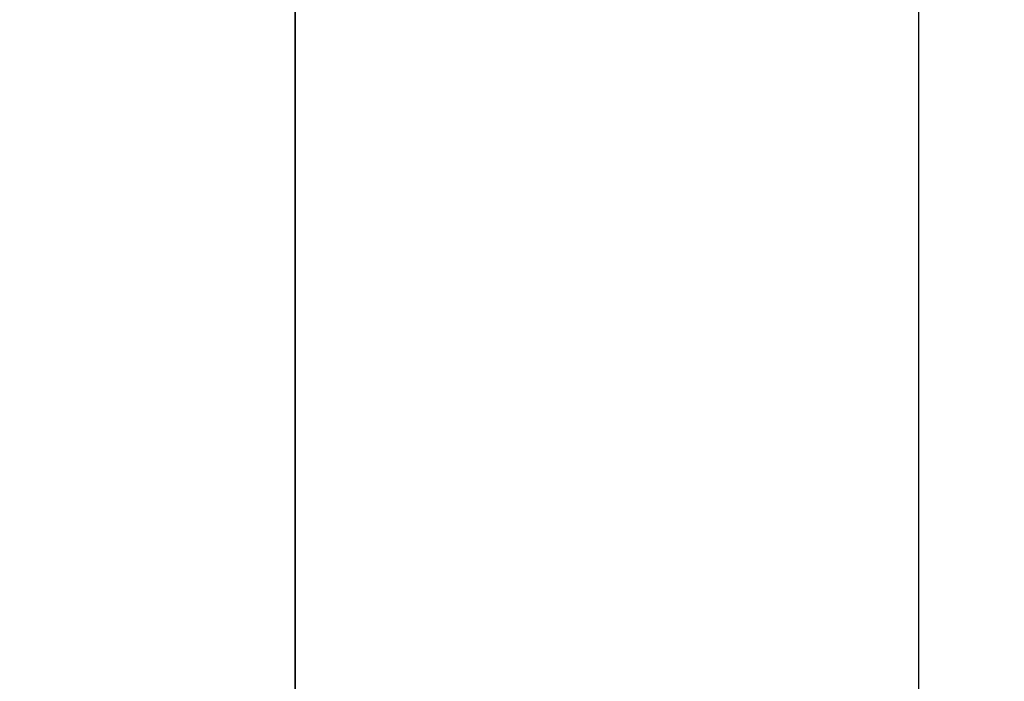
# Model space of a CAD drawing. Units: millimetres. Extents: x -11971 to 105811, y 9402 to 105930.
# Drawn here: x 48111 to 48202, y 63480 to 63540 of the extents above; entities that cross this region are included whole.
import ezdxf

# ---------------------------------------------------------------- set-up
doc = ezdxf.new("R2010")
doc.units = ezdxf.units.MM
doc.header["$LTSCALE"] = 60
doc.layers.add('IWA', color=8, linetype='Continuous')

msp = doc.modelspace()

# ---------------------------------------------------------------- linework, layer by layer
at = {"layer": 'IWA'}
for points, invisible_edges in [([(48136.79383, 63593.06388, 711.19998), (47536.78489, 62093.04149, 711.19998), (48136.79383, 62093.04149, 711.19998)], 1), ([(48136.79383, 63593.06388, 711.19998), (47536.78489, 63593.06388, 711.19998), (47536.78489, 62093.04149, 711.19998)], 12), ([(48136.79383, 62093.04149, 736.60002), (47536.78489, 62093.04149, 736.60002), (48136.79383, 63593.06388, 736.60002)], 2), ([(47536.78489, 62093.04149, 736.60002), (47536.78489, 63593.06388, 736.60002), (48136.79383, 63593.06388, 736.60002)], 12), ([(48136.79234, 63593.06395, 711.19998), (48136.79234, 63167.99495, 711.19998), (48136.79234, 63176.62778, 690.96371), (48136.79234, 63191.6741, 674.91244)], 8), ([(48136.79234, 63191.6741, 674.91244), (48136.79234, 63211.3108, 664.99102), (48136.79234, 63444.0011, 620.45995), (48136.79234, 63593.06395, 711.19998)], 12), ([(48136.79234, 63593.06395, 711.19998), (48136.79234, 63444.0011, 620.45995), (48136.79234, 63482.49062, 608.98964)], 13), ([(48136.79234, 63593.06395, 711.19998), (48136.79234, 63482.49062, 608.98964), (48136.79234, 63516.10726, 587.01395)], 13), ([(48136.79234, 63593.06395, 711.19998), (48136.79234, 63516.10726, 587.01395), (48136.79234, 63542.05605, 556.35994)], 13), ([(48136.79234, 63093.0565, 711.19998), (48136.79234, 63593.06395, 711.19998), (48136.79234, 63593.06395, 736.60002), (48136.79234, 63093.0565, 736.60002)], 4), ([(48886.80354, 63093.0565, 711.19998), (48136.79234, 63593.06395, 711.19998), (48136.79234, 63093.0565, 711.19998)], 1), ([(48886.80354, 63093.0565, 711.19998), (48886.80354, 63593.06395, 711.19998), (48136.79234, 63593.06395, 711.19998)], 12), ([(48136.79234, 63093.0565, 736.60002), (48136.79234, 63593.06395, 736.60002), (48886.80354, 63093.0565, 736.60002)], 2), ([(48136.79234, 63593.06395, 736.60002), (48886.80354, 63593.06395, 736.60002), (48886.80354, 63093.0565, 736.60002)], 12), ([(48136.79383, 63593.06388, 711.19998), (48136.79383, 62093.04149, 711.19998), (48136.79383, 62093.04149, 736.60002), (48136.79383, 63593.06388, 736.60002)], 4)]:
    msp.add_3dface(points, dxfattribs=dict(at, invisible_edges=invisible_edges))
msp.add_3dface([(48136.79234, 63593.06395, 711.19998), (48136.79234, 63167.99495, 711.19998), (48194.19634, 63167.99495, 711.19998), (48194.19634, 63593.06395, 711.19998)], dxfattribs=at)

doc.saveas('drawing.dxf')
